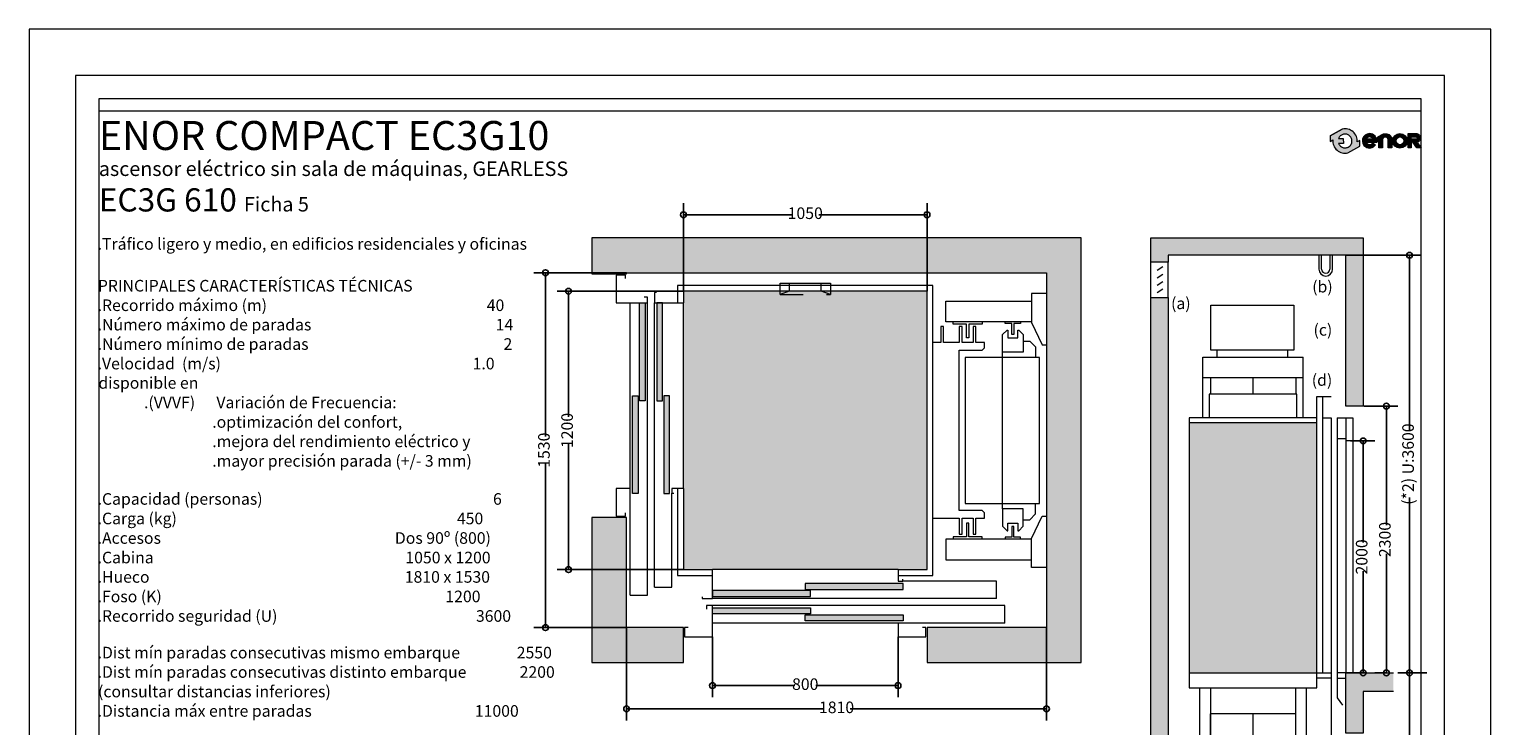
# Model space of a CAD drawing. Units: centimetres. Extents: x 1277.39 to 1283.69, y 1778.83 to 1787.74.
# Drawn here: x 1277.39 to 1283.69, y 1784.73 to 1787.74 of the extents above; entities that cross this region are included whole.
import ezdxf

# ---------------------------------------------------------------- set-up
doc = ezdxf.new("R2010")
doc.units = ezdxf.units.CM
doc.linetypes.add('TRAZOS', pattern=[0.75, 0.5, -0.25])
doc.layers.add('ENOR_A4 margenes', color=156, linetype='Continuous', lineweight=0, plot=False)
for name, color, linetype, lineweight in [('ENOR_cotasyejes', 45, 'Continuous', 0), ('ENOR_lineas', 183, 'Continuous', 0), ('ENOR_lineasgris', 8, 'Continuous', 0), ('ENOR_maquinaria', 185, 'Continuous', 0), ('ENOR_muro', 140, 'Continuous', 0), ('ENOR_ptasycabina', 125, 'Continuous', 0), ('ENOR_texto', 53, 'Continuous', 0)]:
    doc.layers.add(name, color=color, linetype=linetype, lineweight=lineweight)
for name, color, linetype in [('ENOR_ficha', 6, 'Continuous'), ('ENOR_trama1', 8, 'Continuous'), ('ENOR_trama2', 254, 'Continuous')]:
    doc.layers.add(name, color=color, linetype=linetype)
doc.styles.add('ARIALNARROW', font='ARIALN.TTF')
doc.dimstyles.new('enor_ESP_30', dxfattribs={"dimtxt": 0.05, "dimasz": 0.025, "dimexe": 0.05, "dimexo": 0, "dimgap": 0, "dimtad": 0, "dimlfac": 1000, "dimtxsty": 'ARIALNARROW', "dimblk": 'ORIGIN', "dimcen": 0.1, "dimadec": 0, "dimazin": 0, "dimtfac": 1, "dimtmove": 0, "dimatfit": 3, "dimldrblk": 'ORIGIN', "dimfxl": 0, "dimarcsym": 0})

# ---------------------------------------------------------------- blocks, each defined once
blk = doc.blocks.new('enor_Pc800L_planta')
at = {"layer": 'ENOR_trama2'}
h = blk.add_hatch(color=256, dxfattribs=at)
h.paths.add_polyline_path([(0.4, 0.065), (0.4, 0.04), (0.822, 0.04), (0.822, 0.065)])
h.paths.add_polyline_path([(0.422, 0.01), (0.422, 0.035), (0, 0.035), (0, 0.01)])
at = {"layer": 'ENOR_lineasgris', "lineweight": 0}
for p, q in [((0.8, 0.125), (0, 0.125)), ((1.225, 0), (0, 0))]:
    blk.add_line(p, q, dxfattribs=at)
blk.add_lwpolyline([(1.225, 0), (1.225, 0), (1.225, 0.075), (0.82, 0.075)], dxfattribs=at)
at = {"layer": 'ENOR_ptasycabina', "lineweight": 0}
for points in [[(-0.045, 0.0085), (-0.045, 0), (0, 0), (0, 0.125), (0, 0.125)], [(0.822, 0.04), (0.822, 0.04), (0.822, 0.065), (0.4, 0.065), (0.4, 0.04), (0.822, 0.04)], [(0.8, 0.125), (0.8, 0.075), (0.82, 0.075), (0.82, 0.0835)], [(0.422, 0.01), (0.422, 0.01), (0.422, 0.035), (0, 0.035), (0, 0.01), (0.422, 0.01)]]:
    blk.add_lwpolyline(points, dxfattribs=at)
blk = doc.blocks.new('enor_Pp800L_planta')
at = {"layer": 'ENOR_trama2'}
h = blk.add_hatch(color=256, dxfattribs=at)
h.paths.add_polyline_path([(0.822, 0.095), (0.4, 0.095), (0.4, 0.07), (0.822, 0.07)])
h.paths.add_polyline_path([(0.422, 0.125), (0, 0.125), (0, 0.1), (0.422, 0.1)])
at = {"layer": 'ENOR_lineasgris', "lineweight": 0}
for p, q in [((0.8, 0.135), (0, 0.135)), ((1.26, 0.06), (0, 0.06))]:
    blk.add_line(p, q, dxfattribs=at)
blk.add_lwpolyline([(1.26, 0.06), (1.26, 0.06), (1.26, 0.135), (0.8, 0.135)], dxfattribs=at)
at = {"layer": 'ENOR_ptasycabina', "lineweight": 0}
for points in [[(-0.105, 0.04), (-0.12, 0.04), (-0.12, 0), (0, 0), (0, 0.135), (-0.025, 0.135), (-0.025, 0.12)], [(0.422, 0.125), (0.422, 0.125), (0.422, 0.1), (0, 0.1), (0, 0.125), (0.422, 0.125)], [(0.822, 0.095), (0.822, 0.095), (0.822, 0.07), (0.4, 0.07), (0.4, 0.095), (0.822, 0.095)], [(0.815, 0.06), (0.8, 0.06), (0.8, 0), (0.92, 0), (0.92, 0.04), (0.905, 0.04)]]:
    blk.add_lwpolyline(points, dxfattribs=at)
blk = doc.blocks.new('_Origin')
at = {"color": 0, "linetype": 'ByBlock', "lineweight": -2}
blk.add_line((0, 0), (-1, 0), dxfattribs=at)
blk.add_circle((0, 0), 0.5, dxfattribs=at)
blk = doc.blocks.new('*D15')
at = {"layer": 'Defpoints', "color": 0}
for p in [(1646.8166, 1102.302), (1647.6166, 1102.302), (1647.6166, 1102.092)]:
    blk.add_point(p, dxfattribs=at)
at = {"layer": 'ENOR_cotasyejes', "color": 0, "lineweight": -2}
for p, q in [((1646.8166, 1102.302), (1646.8166, 1102.042)), ((1647.6166, 1102.302), (1647.6166, 1102.042)), ((1646.8416, 1102.092), (1647.1714, 1102.092)), ((1647.5916, 1102.092), (1647.2618, 1102.092))]:
    blk.add_line(p, q, dxfattribs=at)
at = {"layer": 'ENOR_cotasyejes', "color": 0, "lineweight": -2, "xscale": 0.025, "yscale": 0.025, "zscale": 0.025, "rotation": 180}
blk.add_blockref('_Origin', (1646.8166, 1102.092), dxfattribs=at)
at = {"layer": 'ENOR_cotasyejes', "color": 0, "lineweight": -2, "xscale": 0.025, "yscale": 0.025, "zscale": 0.025}
blk.add_blockref('_Origin', (1647.6166, 1102.092), dxfattribs=at)
at = {"layer": 'ENOR_cotasyejes', "color": 0, "lineweight": 0, "insert": (1647.2166, 1102.092), "char_height": 0.05, "attachment_point": 5, "style": 'ARIALNARROW'}
blk.add_mtext('800', dxfattribs=at)
blk = doc.blocks.new('*D16')
at = {"layer": 'Defpoints', "color": 0}
for p in [(1646.4466, 1102.342), (1648.2566, 1102.342), (1648.2566, 1101.992)]:
    blk.add_point(p, dxfattribs=at)
at = {"layer": 'ENOR_cotasyejes', "color": 0, "lineweight": -2}
for p, q in [((1646.4466, 1102.342), (1646.4466, 1101.942)), ((1648.2566, 1102.342), (1648.2566, 1101.942)), ((1646.4716, 1101.992), (1647.2923, 1101.992)), ((1648.2316, 1101.992), (1647.4108, 1101.992))]:
    blk.add_line(p, q, dxfattribs=at)
at = {"layer": 'ENOR_cotasyejes', "color": 0, "lineweight": -2, "xscale": 0.025, "yscale": 0.025, "zscale": 0.025, "rotation": 180}
blk.add_blockref('_Origin', (1646.4466, 1101.992), dxfattribs=at)
at = {"layer": 'ENOR_cotasyejes', "color": 0, "lineweight": -2, "xscale": 0.025, "yscale": 0.025, "zscale": 0.025}
blk.add_blockref('_Origin', (1648.2566, 1101.992), dxfattribs=at)
at = {"layer": 'ENOR_cotasyejes', "color": 0, "lineweight": 0, "insert": (1647.3516, 1101.992), "char_height": 0.05, "attachment_point": 5, "style": 'ARIALNARROW'}
blk.add_mtext('1810', dxfattribs=at)
blk = doc.blocks.new('*D17')
at = {"layer": 'Defpoints', "color": 0}
for p in [(1647.7416, 1104.122), (1646.6916, 1103.792), (1647.7416, 1103.792)]:
    blk.add_point(p, dxfattribs=at)
at = {"layer": 'ENOR_cotasyejes', "color": 0, "lineweight": -2}
for p, q in [((1646.6916, 1103.792), (1646.6916, 1104.172)), ((1647.7416, 1103.792), (1647.7416, 1104.172)), ((1646.7166, 1104.122), (1647.1573, 1104.122)), ((1647.7166, 1104.122), (1647.2758, 1104.122))]:
    blk.add_line(p, q, dxfattribs=at)
at = {"layer": 'ENOR_cotasyejes', "color": 0, "lineweight": -2, "xscale": 0.025, "yscale": 0.025, "zscale": 0.025, "rotation": 180}
blk.add_blockref('_Origin', (1646.6916, 1104.122), dxfattribs=at)
at = {"layer": 'ENOR_cotasyejes', "color": 0, "lineweight": -2, "xscale": 0.025, "yscale": 0.025, "zscale": 0.025}
blk.add_blockref('_Origin', (1647.7416, 1104.122), dxfattribs=at)
at = {"layer": 'ENOR_cotasyejes', "color": 0, "lineweight": 0, "insert": (1647.2166, 1104.122), "char_height": 0.05, "attachment_point": 5, "style": 'ARIALNARROW'}
blk.add_mtext('1050', dxfattribs=at)
blk = doc.blocks.new('*D18')
at = {"layer": 'Defpoints', "color": 0}
for p in [(1646.6916, 1103.792), (1646.1966, 1102.592), (1646.6916, 1102.592)]:
    blk.add_point(p, dxfattribs=at)
at = {"layer": 'ENOR_cotasyejes', "color": 0, "lineweight": -2}
for p, q in [((1646.6916, 1103.792), (1646.1466, 1103.792)), ((1646.1966, 1103.767), (1646.1966, 1103.2512)), ((1646.1966, 1102.617), (1646.1966, 1103.1328)), ((1646.6916, 1102.592), (1646.1466, 1102.592))]:
    blk.add_line(p, q, dxfattribs=at)
at = {"layer": 'ENOR_cotasyejes', "color": 0, "lineweight": -2, "xscale": 0.025, "yscale": 0.025, "zscale": 0.025}
for p, rotation in [((1646.1966, 1103.792), 90), ((1646.1966, 1102.592), 270)]:
    blk.add_blockref('_Origin', p, dxfattribs=dict(at, rotation=rotation))
at = {"layer": 'ENOR_cotasyejes', "color": 0, "lineweight": 0, "insert": (1646.1966, 1103.192), "char_height": 0.05, "attachment_point": 5, "rotation": 90, "style": 'ARIALNARROW'}
blk.add_mtext('1200', dxfattribs=at)
blk = doc.blocks.new('*D19')
at = {"layer": 'Defpoints', "color": 0}
for p in [(1646.4466, 1103.872), (1646.0966, 1102.342), (1646.4466, 1102.342)]:
    blk.add_point(p, dxfattribs=at)
at = {"layer": 'ENOR_cotasyejes', "color": 0, "lineweight": -2}
for p, q in [((1646.4466, 1103.872), (1646.0466, 1103.872)), ((1646.0966, 1103.847), (1646.0966, 1103.1662)), ((1646.0966, 1102.367), (1646.0966, 1103.0478)), ((1646.4466, 1102.342), (1646.0466, 1102.342))]:
    blk.add_line(p, q, dxfattribs=at)
at = {"layer": 'ENOR_cotasyejes', "color": 0, "lineweight": -2, "xscale": 0.025, "yscale": 0.025, "zscale": 0.025}
for p, rotation in [((1646.0966, 1103.872), 90), ((1646.0966, 1102.342), 270)]:
    blk.add_blockref('_Origin', p, dxfattribs=dict(at, rotation=rotation))
at = {"layer": 'ENOR_cotasyejes', "color": 0, "lineweight": 0, "insert": (1646.0966, 1103.107), "char_height": 0.05, "attachment_point": 5, "rotation": 90, "style": 'ARIALNARROW'}
blk.add_mtext('1530', dxfattribs=at)
blk = doc.blocks.new('enor_MqEC3')
at = {"layer": 'ENOR_lineas', "lineweight": 0}
for points in [[(-0.16, 0.413), (-0.16, 0.413), (-0.14, 0.433), (-0.137, 0.433), (-0.137, 0.399), (-0.093, 0.399), (-0.093, 0.433), (-0.09, 0.433), (-0.07, 0.413), (-0.07, 0.338), (-0.16, 0.338), (-0.16, 0.413)], [(-0.07, 0.385), (-0.0425, 0.385), (-0.0175, 0.36), (-0.0175, 0.315)], [(-0.16, 0.315), (-0.16, 0.338)], [(-0.32, -0.315), (0, -0.315), (0, 0.315), (-0.32, 0.315), (-0.32, -0.315)], [(-0.16, -0.338), (-0.16, -0.315)], [(-0.07, -0.385), (-0.0425, -0.385), (-0.0175, -0.36), (-0.0175, -0.315)], [(-0.16, -0.413), (-0.16, -0.413), (-0.14, -0.433), (-0.137, -0.433), (-0.137, -0.399), (-0.093, -0.399), (-0.093, -0.433), (-0.09, -0.433), (-0.07, -0.413), (-0.07, -0.338), (-0.16, -0.338), (-0.16, -0.413)]]:
    blk.add_lwpolyline(points, dxfattribs=at)
at = {"layer": 'ENOR_lineasgris', "lineweight": 0}
blk.add_lwpolyline([(-0.16, -0.315), (-0.16, 0.315)], dxfattribs=at)
at = {"layer": 'ENOR_maquinaria', "lineweight": 0}
for points in [[(0.03, 0.591), (-0.034, 0.591), (-0.034, 0.465), (0.011, 0.369), (0.03, 0.369)], [(-0.034, 0.468), (-0.4037, 0.468), (-0.4037, 0.558), (-0.034, 0.558)], [(-0.46, -0.3785), (-0.346, -0.3785), (-0.346, -0.4475), (-0.346, -0.4475), (-0.346, -0.4475), (-0.346, -0.4475), (-0.346, -0.4475), (-0.334, -0.4475), (-0.334, -0.4475), (-0.334, -0.4475), (-0.334, -0.4475), (-0.334, -0.4475), (-0.334, -0.3785), (-0.286, -0.3785), (-0.286, -0.4475), (-0.286, -0.4475), (-0.286, -0.4475), (-0.286, -0.4475), (-0.286, -0.4475), (-0.274, -0.4475), (-0.274, -0.4475), (-0.274, -0.4475), (-0.274, -0.4475), (-0.274, -0.4475), (-0.274, -0.3785), (-0.237, -0.3785), (-0.237, -0.3555), (-0.247, -0.3455), (-0.346, -0.3455), (-0.346, 0.3455), (-0.247, 0.3455), (-0.237, 0.3555), (-0.237, 0.3785), (-0.274, 0.3785), (-0.274, 0.4475), (-0.274, 0.4475), (-0.274, 0.4475), (-0.274, 0.4475), (-0.274, 0.4475), (-0.286, 0.4475), (-0.286, 0.4475), (-0.286, 0.4475), (-0.286, 0.4475), (-0.286, 0.4475), (-0.286, 0.3785), (-0.334, 0.3785), (-0.334, 0.4475), (-0.334, 0.4475), (-0.334, 0.4475), (-0.334, 0.4475), (-0.334, 0.4475), (-0.346, 0.4475), (-0.346, 0.4475), (-0.346, 0.4475), (-0.346, 0.4475), (-0.346, 0.4475), (-0.346, 0.3785), (-0.414, 0.3785), (-0.414, 0.4475), (-0.426, 0.4475), (-0.426, 0.3785), (-0.46, 0.3785)], [(-0.2475, 0.468), (-0.2475, 0.458), (-0.3055, 0.458), (-0.3055, 0.4), (-0.3145, 0.4), (-0.3145, 0.458), (-0.3725, 0.458), (-0.3725, 0.468)], [(-0.0825, 0.468), (-0.0825, 0.4605), (-0.1112, 0.4605), (-0.1112, 0.414), (-0.1188, 0.414), (-0.1188, 0.4605), (-0.1475, 0.4605), (-0.1475, 0.468)], [(0.03, -0.591), (-0.034, -0.591), (-0.034, -0.465), (0.011, -0.369), (0.03, -0.369)], [(-0.2475, -0.468), (-0.2475, -0.458), (-0.3055, -0.458), (-0.3055, -0.4), (-0.3145, -0.4), (-0.3145, -0.458), (-0.3725, -0.458), (-0.3725, -0.468)], [(-0.0825, -0.468), (-0.0825, -0.4605), (-0.1112, -0.4605), (-0.1112, -0.414), (-0.1188, -0.414), (-0.1188, -0.4605), (-0.1475, -0.4605), (-0.1475, -0.468)], [(-0.034, -0.468), (-0.4037, -0.468), (-0.4037, -0.558), (-0.034, -0.558)]]:
    blk.add_lwpolyline(points, dxfattribs=at)
blk = doc.blocks.new('*D44')
at = {"layer": 'Defpoints', "color": 0}
for p in [(0.9177, -0.725), (1.015, -1.875), (1.015, -1.875)]:
    blk.add_point(p, dxfattribs=at)
at = {"layer": 'ENOR_cotasyejes', "color": 0, "lineweight": -2}
for p, q in [((0.9177, -0.725), (1.065, -0.725)), ((1.015, -0.75), (1.015, -1.2385)), ((1.015, -1.85), (1.015, -1.3615)), ((1.015, -1.875), (0.965, -1.875))]:
    blk.add_line(p, q, dxfattribs=at)
at = {"layer": 'ENOR_cotasyejes', "color": 0, "lineweight": -2, "xscale": 0.025, "yscale": 0.025, "zscale": 0.025}
for p, rotation in [((1.015, -0.725), 90), ((1.015, -1.875), 270)]:
    blk.add_blockref('_Origin', p, dxfattribs=dict(at, rotation=rotation))
at = {"layer": 'ENOR_cotasyejes', "color": 0, "lineweight": 0, "insert": (1.015, -1.3), "char_height": 0.05, "attachment_point": 5, "rotation": 90, "style": 'ARIALNARROW'}
blk.add_mtext('2300', dxfattribs=at)
blk = doc.blocks.new('*D45')
at = {"layer": 'Defpoints', "color": 0}
for p in [(0.86, -0.875), (0.915, -1.875), (0.929, -1.875)]:
    blk.add_point(p, dxfattribs=at)
at = {"layer": 'ENOR_cotasyejes', "color": 0, "lineweight": -2}
for p, q in [((0.86, -0.875), (0.965, -0.875)), ((0.915, -0.9), (0.915, -1.3135)), ((0.915, -1.85), (0.915, -1.4365)), ((0.929, -1.875), (0.865, -1.875))]:
    blk.add_line(p, q, dxfattribs=at)
at = {"layer": 'ENOR_cotasyejes', "color": 0, "lineweight": -2, "xscale": 0.025, "yscale": 0.025, "zscale": 0.025}
for p, rotation in [((0.915, -0.875), 90), ((0.915, -1.875), 270)]:
    blk.add_blockref('_Origin', p, dxfattribs=dict(at, rotation=rotation))
at = {"layer": 'ENOR_cotasyejes', "color": 0, "lineweight": 0, "insert": (0.915, -1.375), "char_height": 0.05, "attachment_point": 5, "rotation": 90, "style": 'ARIALNARROW'}
blk.add_mtext('2000', dxfattribs=at)
blk = doc.blocks.new('*D46')
at = {"layer": 'Defpoints', "color": 0}
for p in [(1.115, -1.875), (1.115, -4.4944), (1.115, -4.4944)]:
    blk.add_point(p, dxfattribs=at)
at = {"layer": 'ENOR_cotasyejes', "color": 0, "lineweight": -2}
for p, q in [((1.115, -1.875), (1.19, -1.875)), ((1.115, -1.9), (1.115, -2.8101)), ((1.115, -4.4694), (1.115, -3.5594)), ((1.115, -4.4944), (1.04, -4.4944))]:
    blk.add_line(p, q, dxfattribs=at)
at = {"layer": 'ENOR_cotasyejes', "color": 0, "lineweight": -2, "xscale": 0.025, "yscale": 0.025, "zscale": 0.025}
for p, rotation in [((1.115, -1.875), 90), ((1.115, -4.4944), 270)]:
    blk.add_blockref('_Origin', p, dxfattribs=dict(at, rotation=rotation))
at = {"layer": 'ENOR_cotasyejes', "color": 0, "lineweight": 0, "insert": (1.115, -3.1847), "char_height": 0.05, "attachment_point": 5, "rotation": 90, "style": 'ARIALNARROW'}
blk.add_mtext('RECORRIDO MÁXIMO: 40 m', dxfattribs=at)
blk = doc.blocks.new('enor_Ppvol75_sec')
at = {"layer": 'ENOR_ptasycabina', "lineweight": 0}
for p, q in [((-0.0375, 1.1), (0.03, 1.1)), ((-0.0375, 1.1), (-0.0375, 0)), ((0, 1.1), (0, 0)), ((0.03, 1.1), (0.03, 0)), ((0, 1.0085), (-0.0375, 1.0085)), ((0.03, 1), (0, 1)), ((-0.0375, -0.0223), (0, -0.0223))]:
    blk.add_line(p, q, dxfattribs=at)
blk.add_lwpolyline([(0.03, 0), (-0.0375, 0), (-0.0375, -0.1071), (-0.0143, -0.1389)], dxfattribs=at)
blk = doc.blocks.new('*D47')
at = {"layer": 'Defpoints', "color": 0}
for p in [(0.84, -0.075), (1.115, -1.875), (1.115, -1.875)]:
    blk.add_point(p, dxfattribs=at)
at = {"layer": 'ENOR_cotasyejes', "color": 0, "lineweight": -2}
for p, q in [((0.84, -0.075), (1.165, -0.075)), ((1.115, -0.1), (1.115, -0.8317)), ((1.115, -1.85), (1.115, -1.1183)), ((1.115, -1.875), (1.065, -1.875))]:
    blk.add_line(p, q, dxfattribs=at)
at = {"layer": 'ENOR_cotasyejes', "color": 0, "lineweight": -2, "xscale": 0.025, "yscale": 0.025, "zscale": 0.025}
for p, rotation in [((1.115, -0.075), 90), ((1.115, -1.875), 270)]:
    blk.add_blockref('_Origin', p, dxfattribs=dict(at, rotation=rotation))
at = {"layer": 'ENOR_cotasyejes', "color": 0, "lineweight": 0, "insert": (1.115, -0.975), "char_height": 0.05, "attachment_point": 5, "rotation": 90, "style": 'ARIALNARROW'}
blk.add_mtext('(*2) U:3600', dxfattribs=at)
blk = doc.blocks.new('enor_EC3G-610-5-planta')
at = {"layer": 'ENOR_trama1', "lineweight": 0}
h = blk.add_hatch(color=256, dxfattribs=at)
h.paths.add_polyline_path([(1.445, -1.68), (1.445, -1.83), (2.11, -1.83), (2.11, 0), (0, 0), (0, -0.155), (0.15, -0.155), (0.15, -0.15), (1.96, -0.15), (1.96, -1.68)])
h.paths.add_polyline_path([(0.15, -1.205), (0, -1.205), (0, -1.83), (0.395, -1.83), (0.395, -1.68), (0.15, -1.68)], flags=17)
at = {"layer": 'ENOR_trama2', "lineweight": 0}
blk.add_hatch(color=256, dxfattribs=at).paths.add_polyline_path([(1.445, -1.43), (1.445, -0.23), (0.395, -0.23), (0.395, -1.43)])
at = {"layer": 'ENOR_lineas', "lineweight": 0}
blk.add_lwpolyline([(0.811375, -0.24323), (0.811375, -0.195247), (1.028625, -0.195247), (1.028625, -0.24323)], dxfattribs=at)
at = {"layer": 'ENOR_lineas', "linetype": 'TRAZOS', "lineweight": 0, "ltscale": 0.025}
blk.add_lwpolyline([(0.850782, -0.195247), (0.850782, -0.23), (0.811375, -0.24323), (1.028625, -0.24323), (0.989218, -0.23), (0.989218, -0.195247)], dxfattribs=at)
at = {"layer": 'ENOR_muro', "lineweight": 0}
for points in [[(1.445, -1.68), (1.445, -1.83), (2.11, -1.83), (2.11, 0), (0, 0), (0, -0.155), (0.15, -0.155), (0.15, -0.15), (1.96, -0.15), (1.96, -1.68), (1.445, -1.68)], [(0.15, -1.205), (0, -1.205), (0, -1.83), (0.395, -1.83), (0.395, -1.68), (0.15, -1.68), (0.15, -1.205)]]:
    blk.add_lwpolyline(points, dxfattribs=at)
at = {"layer": 'ENOR_ptasycabina', "lineweight": 0}
for points in [[(1.32, -1.455), (1.47, -1.455), (1.47, -0.205), (0.37, -0.205), (0.37, -0.28)], [(1.445, -1.43), (1.445, -0.23), (0.395, -0.23), (0.395, -0.28)], [(0.37, -1.08), (0.37, -1.455), (0.52, -1.455)], [(0.395, -1.08), (0.395, -1.43), (0.52, -1.43)], [(1.32, -1.43), (1.445, -1.43)]]:
    blk.add_lwpolyline(points, dxfattribs=at)
at = {"layer": 'ENOR_maquinaria'}
blk.add_blockref('enor_MqEC3', (1.93, -0.83), dxfattribs=at)
at = {"layer": 'ENOR_ptasycabina', "rotation": 270}
for name, p in [('enor_Pp800L_planta', (0.105, -0.28)), ('enor_Pc800L_planta', (0.27, -0.28))]:
    blk.add_blockref(name, p, dxfattribs=at)
at = {"layer": 'ENOR_ptasycabina'}
for name, p in [('enor_Pc800L_planta', (0.52, -1.555)), ('enor_Pp800L_planta', (0.52, -1.72))]:
    blk.add_blockref(name, p, dxfattribs=at)
at = {"layer": 'ENOR_cotasyejes', "lineweight": 0}
for base, p1, p2, picture, middle in [((1.445, 0.1), (0.395, -0.23), (1.445, -0.23), '*D17', (0.92, 0.1)), ((1.96, -2.03), (0.15, -1.68), (1.96, -1.68), '*D16', (1.055, -2.03)), ((1.32, -1.93), (0.52, -1.72), (1.32, -1.72), '*D15', (0.92, -1.93))]:
    dim = blk.add_linear_dim(base=base, p1=p1, p2=p2, dimstyle='enor_ESP_30', dxfattribs=at)
    dim.commit()
    dim.dimension.update_dxf_attribs({"geometry": picture, "text_midpoint": middle, "insert": (-1646.296575, -1104.021978)})
for base, p1, p2, picture, middle in [((-0.2, -1.68), (0.15, -0.15), (0.15, -1.68), '*D19', (-0.2, -0.915)), ((-0.1, -1.43), (0.395, -0.23), (0.395, -1.43), '*D18', (-0.1, -0.83))]:
    dim = blk.add_linear_dim(base=base, p1=p1, p2=p2, angle=90, dimstyle='enor_ESP_30', dxfattribs=at)
    dim.commit()
    dim.dimension.update_dxf_attribs({"geometry": picture, "text_midpoint": middle, "insert": (-1646.296575, -1104.021978)})
blk = doc.blocks.new('enor_EC3G-610-5-sección')
at = {"layer": 'ENOR_trama1', "lineweight": 0}
for points in [[(0, -0.105), (0, 0), (0.915, 0), (0.915, -0.7250339), (0.84, -0.7250339), (0.84, -0.075), (0.075, -0.075), (0.075, -0.105)], [(1.0452915, -4.5694416), (0.915, -4.5694416), (0.915, -5.1694416), (0, -5.1694416), (0, -0.257), (0.075, -0.257), (0.075, -5.0944416), (0.84, -5.0944416), (0.84, -4.4944416), (1.0452915, -4.4944416)], [(1.0452915, -1.8750339), (0.84, -1.8750339), (0.84, -2.1343877), (0.915, -2.1343877), (0.915, -1.9553255), (1.0452915, -1.9553255)]]:
    blk.add_hatch(color=256, dxfattribs=at).paths.add_polyline_path(points)
at = {"layer": 'ENOR_trama2'}
blk.add_hatch(color=256, dxfattribs=at).paths.add_polyline_path([(0.1650102, -0.7968444), (0.715, -0.7968444), (0.715, -1.8750339), (0.1650102, -1.8750339)])
at = {"layer": 'ENOR_lineas', "lineweight": 0}
for p, q in [((0.7238788, -0.075), (0.7238788, -0.1344752)), ((0.7357739, -0.1344752), (0.7357739, -0.075)), ((0.771459, -0.075), (0.771459, -0.1344752)), ((0.783354, -0.1344752), (0.783354, -0.075)), ((0.2577907, -0.4835691), (0.2577907, -0.2898886)), ((0.2577907, -0.2898886), (0.6163762, -0.2898886)), ((0.6163762, -0.2898886), (0.6163762, -0.4835691)), ((0.6163762, -0.4835691), (0.2577907, -0.4835691)), ((0.2843526, -0.4835691), (0.2843526, -0.5140046)), ((0.5898143, -0.5140046), (0.5898143, -0.4835691)), ((0.223753, -0.6674858), (0.223753, -0.5140046)), ((0.223753, -0.5140046), (0.6562572, -0.5140046)), ((0.6562572, -0.6028242), (0.223753, -0.6028242))]:
    blk.add_line(p, q, dxfattribs=at)
for points in [[(0, -0.257), (0, -0.105)], [(0.0513263, -0.125), (0.0263263, -0.141)], [(0.075, -0.257), (0.075, -0.105)], [(0.0513263, -0.157), (0.0263263, -0.173)], [(0.0513263, -0.189), (0.0263263, -0.205)], [(0.0513263, -0.221), (0.0263263, -0.237)], [(0.223753, -0.7750339), (0.223753, -0.5140046)], [(0.6562572, -0.7750339), (0.6562572, -0.5140046)], [(0.2570566, -0.6028242), (0.2570566, -0.6733985)], [(0.6241901, -0.6028242), (0.6241662, -0.6733985)]]:
    blk.add_lwpolyline(points, dxfattribs=at)
for radius in [0.0297376, 0.0178426]:
    blk.add_arc((0.7536164, -0.1344752), radius, 180, 0, dxfattribs=at)
at = {"layer": 'ENOR_lineasgris', "lineweight": 0}
for p, q in [((0.4400051, -0.6028242), (0.4400051, -0.6733985)), ((0.4400051, -2.0512314), (0.4400051, -2.1416012))]:
    blk.add_line(p, q, dxfattribs=at)
at = {"layer": 'ENOR_muro', "lineweight": 0}
for points in [[(0, -0.105), (0, 0), (0.915, 0), (0.915, -0.7250339), (0.84, -0.7250339), (0.84, -0.075), (0.075, -0.075), (0.075, -0.105), (0, -0.105)], [(1.0452915, -4.5694416), (0.915, -4.5694416), (0.915, -5.1694416), (0.915, -5.1694416), (0.915, -5.1694416), (0, -5.1694416), (0, -0.257), (0.075, -0.257), (0.075, -5.0944416), (0.84, -5.0944416), (0.84, -5.0944416), (0.84, -5.0944416), (0.84, -5.0944416), (0.84, -5.0944416), (0.84, -5.0944416), (0.84, -5.0944416), (0.84, -5.0944416), (0.84, -5.0944416), (0.84, -4.4944416), (1.0452915, -4.4944416)], [(1.0452915, -1.9553255), (0.915, -1.9553255), (0.915, -2.1343877), (0.84, -2.1343877), (0.84, -1.8750339), (1.0452915, -1.8750339)]]:
    blk.add_lwpolyline(points, dxfattribs=at)
at = {"layer": 'ENOR_ptasycabina', "lineweight": 0}
for p, q in [((0.74, -0.6835339), (0.74, -1.8750339)), ((0.74, -0.7750339), (0.7775, -0.7750339)), ((0.7775, -0.7750339), (0.7775, -1.8750339)), ((0.715, -1.8750339), (0.7775, -1.8750339)), ((0.7775, -1.8750339), (0.7775, -2.2051214)), ((0.7775, -1.8973371), (0.715, -1.8973371))]:
    blk.add_line(p, q, dxfattribs=at)
for points in [[(0.6292551, -0.7750339), (0.6292551, -0.6733985), (0.2507551, -0.6733985), (0.2507551, -0.7750339)], [(0.715, -0.7750339), (0.715, -0.6835339), (0.7775, -0.6835339)], [(0.1650102, -1.8750339), (0.715, -1.8750339), (0.715, -0.7750339), (0.1650102, -0.7750339), (0.1650102, -1.8750339)], [(0.1650102, -1.8750339), (0.1650102, -1.9397132), (0.715, -1.9397132), (0.715, -1.8750339)], [(0.2093566, -1.9397132), (0.2093566, -2.3650864), (0.2570566, -2.3650864), (0.2570566, -2.3081363)], [(0.2570566, -1.9397132), (0.2570566, -2.1416012)], [(0.6690522, -1.9397132), (0.6690522, -2.3650864), (0.6235925, -2.3650864), (0.6235925, -2.3081363)], [(0.6235925, -1.9397132), (0.6235925, -2.1416012)], [(0.6235925, -2.0512314), (0.2570566, -2.0512314)], [(0.2570566, -2.1416012), (0.2570566, -2.0512314)]]:
    blk.add_lwpolyline(points, dxfattribs=at)
blk.add_lwpolyline([(0.715, -0.7968444), (0.1650102, -0.7968444), (0.1650102, -1.8750339), (0.715, -1.8750339)], close=True, dxfattribs=at)
at = {"layer": 'ENOR_ptasycabina', "color": 6}
blk.add_blockref('enor_Ppvol75_sec', (0.84, -1.8750339), dxfattribs=at)
at = {"layer": 'ENOR_texto', "lineweight": 0, "char_height": 0.05, "width": 0.14714676, "attachment_point": 3, "style": 'ARIALNARROW'}
for s, insert in [('(b)', (0.78367, -0.1851077)), ('(a)', (0.1713301, -0.2569777)), ('(c)', (0.7817909, -0.3713465)), ('(d)', (0.7817909, -0.5875182))]:
    blk.add_mtext(s, dxfattribs=dict(at, insert=insert))
at = {"layer": 'ENOR_cotasyejes', "lineweight": 0}
dim = blk.add_linear_dim(base=(1.115, -1.8750339), p1=(0.84, -0.075), p2=(1.115, -1.8750339), angle=90, text='(*2) U:3600', dimstyle='enor_ESP_30', dxfattribs=at)
dim.commit()
dim.dimension.update_dxf_attribs({"geometry": '*D47', "text_midpoint": (1.115, -0.975017)})
for base, p1, p2, picture, middle in [((1.015, -1.8750339), (0.9177086, -0.7250339), (1.015, -1.8750339), '*D44', (1.015, -1.3000339)), ((0.915, -1.8750339), (0.86, -0.8750339), (0.9290092, -1.8750339), '*D45', (0.915, -1.3750339))]:
    dim = blk.add_linear_dim(base=base, p1=p1, p2=p2, angle=90, dimstyle='enor_ESP_30', override={"dimlfac": 2000}, dxfattribs=at)
    dim.commit()
    dim.dimension.update_dxf_attribs({"geometry": picture, "text_midpoint": middle})
dim = blk.add_linear_dim(base=(1.115, -4.4944416), p1=(1.115, -1.8750339), p2=(1.115, -4.4944416), angle=90, text='RECORRIDO MÁXIMO: 40 m', dimstyle='enor_ESP_30', override={"dimexe": 0.075}, dxfattribs=at)
dim.commit()
dim.dimension.update_dxf_attribs({"geometry": '*D46', "text_midpoint": (1.115, -3.1847378)})
blk = doc.blocks.new('enor_EC3G-610-5-ficha')
at = {"layer": 'ENOR_texto', "lineweight": 0}
h = blk.add_hatch(color=256, dxfattribs=at)
edge = h.paths.add_edge_path()
edge.add_line((5.535048, -0.279888), (5.524213, -0.28593))
edge.add_arc((5.471769, -0.281503), 0.052631, 355.174298, 462.9742637)
edge.add_line((5.459953, -0.230215), (5.407315, -0.259567))
edge.add_line((5.407315, -0.259567), (5.407459, -0.283692))
edge.add_line((5.407459, -0.283692), (5.419325, -0.277075))
edge.add_arc((5.471769, -0.281503), 0.052631, 175.174298, 282.9742637)
edge.add_line((5.483585, -0.33279), (5.535192, -0.304013))
edge.add_line((5.535192, -0.304013), (5.535048, -0.279888))
edge = h.paths.add_edge_path(flags=16)
edge.add_line((5.443587, -0.271682), (5.464411, -0.271558))
edge.add_line((5.464411, -0.271558), (5.464535, -0.292458))
edge.add_line((5.464535, -0.292458), (5.444057, -0.29258))
edge.add_arc((5.471769, -0.281503), 0.029844, 201.7878249, 229.5615374)
edge.add_arc((5.471769, -0.281503), 0.029844, 229.5615374, 251.2407999)
edge.add_arc((5.471769, -0.281503), 0.029844, 251.2407999, 278.3576616)
edge.add_arc((5.471769, -0.281503), 0.029844, 278.3576616, 305.0832954)
edge.add_arc((5.471769, -0.281503), 0.029844, 305.0832954, 336.0880247)
edge.add_arc((5.471769, -0.281503), 0.029844, 336.0880247, 371.7080916)
edge.add_arc((5.471769, -0.281503), 0.029844, 11.7080916, 41.7029126)
edge.add_arc((5.471769, -0.281503), 0.029844, 41.7029126, 68.617193)
edge.add_arc((5.471769, -0.281503), 0.029844, 68.617193, 95.247655)
edge.add_arc((5.471769, -0.281503), 0.029844, 95.247655, 122.025429)
edge.add_arc((5.471769, -0.281503), 0.029844, 122.025429, 133.8949103)
edge.add_arc((5.471769, -0.281503), 0.029844, 133.8949103, 160.7872447)
h = blk.add_hatch(color=256, dxfattribs=at)
edge = h.paths.add_edge_path()
edge.add_line((5.535048, -0.279888), (5.524213, -0.28593))
edge.add_arc((5.471769, -0.281503), 0.052631, 355.174298, 462.9742637)
edge.add_line((5.459953, -0.230215), (5.407315, -0.259567))
edge.add_line((5.407315, -0.259567), (5.407459, -0.283692))
edge.add_line((5.407459, -0.283692), (5.419325, -0.277075))
edge.add_arc((5.471769, -0.281503), 0.052631, 175.174298, 282.9742637)
edge.add_line((5.483585, -0.33279), (5.535192, -0.304013))
edge.add_line((5.535192, -0.304013), (5.535048, -0.279888))
edge = h.paths.add_edge_path(flags=16)
edge.add_line((5.443587, -0.271682), (5.464411, -0.271558))
edge.add_line((5.464411, -0.271558), (5.464535, -0.292458))
edge.add_line((5.464535, -0.292458), (5.444057, -0.29258))
edge.add_arc((5.471769, -0.281503), 0.029844, 201.7878249, 229.5615374)
edge.add_arc((5.471769, -0.281503), 0.029844, 229.5615374, 251.2407999)
edge.add_arc((5.471769, -0.281503), 0.029844, 251.2407999, 278.3576616)
edge.add_arc((5.471769, -0.281503), 0.029844, 278.3576616, 305.0832954)
edge.add_arc((5.471769, -0.281503), 0.029844, 305.0832954, 336.0880247)
edge.add_arc((5.471769, -0.281503), 0.029844, 336.0880247, 371.7080916)
edge.add_arc((5.471769, -0.281503), 0.029844, 11.7080916, 41.7029126)
edge.add_arc((5.471769, -0.281503), 0.029844, 41.7029126, 68.617193)
edge.add_arc((5.471769, -0.281503), 0.029844, 68.617193, 95.247655)
edge.add_arc((5.471769, -0.281503), 0.029844, 95.247655, 122.025429)
edge.add_arc((5.471769, -0.281503), 0.029844, 122.025429, 133.8949103)
edge.add_arc((5.471769, -0.281503), 0.029844, 133.8949103, 160.7872447)
h = blk.add_hatch(color=256, dxfattribs=at)
edge = h.paths.add_edge_path()
edge.add_line((5.561905, -0.286419), (5.608463, -0.286419))
edge.add_arc((5.577405, -0.281388), 0.031463, 350.7992157, 450.8758602)
edge.add_arc((5.577651, -0.28121), 0.031289, 91.3305403, 237.3444385)
edge.add_arc((5.576907, -0.281254), 0.030855, 238.4632425, 326.576007)
edge.add_line((5.602659, -0.298251), (5.590385, -0.291154))
edge.add_arc((5.576846, -0.281101), 0.016863, 268.2936327, 323.4074494, ccw=False)
edge.add_arc((5.57757, -0.281618), 0.016385, 197.0370836, 265.7055939, ccw=False)
edge = h.paths.add_edge_path(flags=16)
edge.add_line((5.562291, -0.271997), (5.592463, -0.271997))
edge.add_arc((5.575449, -0.285534), 0.021742, 38.5046797, 85.3510828)
edge.add_arc((5.578298, -0.283606), 0.019773, 93.1504746, 144.0484116)
h = blk.add_hatch(color=256, dxfattribs=at)
edge = h.paths.add_edge_path()
edge.add_line((5.561905, -0.286419), (5.608463, -0.286419))
edge.add_arc((5.577405, -0.281388), 0.031463, 350.7992157, 450.8758602)
edge.add_arc((5.577651, -0.28121), 0.031289, 91.3305403, 237.3444385)
edge.add_arc((5.576907, -0.281254), 0.030855, 238.4632425, 326.576007)
edge.add_line((5.602659, -0.298251), (5.590385, -0.291154))
edge.add_arc((5.576846, -0.281101), 0.016863, 268.2936327, 323.4074494, ccw=False)
edge.add_arc((5.57757, -0.281618), 0.016385, 197.0370836, 265.7055939, ccw=False)
edge = h.paths.add_edge_path(flags=16)
edge.add_line((5.562291, -0.271997), (5.592463, -0.271997))
edge.add_arc((5.575449, -0.285534), 0.021742, 38.5046797, 85.3510828)
edge.add_arc((5.578298, -0.283606), 0.019773, 93.1504746, 144.0484116)
h = blk.add_hatch(color=256, dxfattribs=at)
edge = h.paths.add_edge_path()
edge.add_line((5.612013, -0.286087), (5.612013, -0.265626))
edge.add_line((5.612013, -0.265626), (5.629395, -0.255029))
edge.add_arc((5.647376, -0.284522), 0.034541, 100.1049595, 121.3686539, ccw=False)
edge.add_line((5.641315, -0.250516), (5.651858, -0.250516))
edge.add_arc((5.649527, -0.273136), 0.02274, 32.0164421, 84.1166001, ccw=False)
edge.add_arc((5.642956, -0.278962), 0.031433, 16.6912628, 34.6715599, ccw=False)
edge.add_arc((5.658168, -0.274461), 0.01557, -1.4009684, 16.9041058, ccw=False)
edge.add_line((5.673734, -0.274842), (5.673734, -0.311079))
edge.add_line((5.673734, -0.311079), (5.657559, -0.311079))
edge.add_line((5.657559, -0.311079), (5.657559, -0.276087))
edge.add_arc((5.646125, -0.276087), 0.011434, 360, 453.591119)
edge.add_arc((5.646242, -0.277956), 0.013306, 93.591119, 165.7082892)
edge.add_line((5.633347, -0.274671), (5.633347, -0.311034))
edge.add_line((5.633347, -0.311034), (5.617565, -0.311034))
edge.add_line((5.617565, -0.311034), (5.617565, -0.282255))
edge.add_line((5.617565, -0.282255), (5.612013, -0.286087))
h = blk.add_hatch(color=256, dxfattribs=at)
edge = h.paths.add_edge_path()
edge.add_line((5.612013, -0.286087), (5.612013, -0.265626))
edge.add_line((5.612013, -0.265626), (5.629395, -0.255029))
edge.add_arc((5.647376, -0.284522), 0.034541, 100.1049595, 121.3686539, ccw=False)
edge.add_line((5.641315, -0.250516), (5.651858, -0.250516))
edge.add_arc((5.649527, -0.273136), 0.02274, 32.0164421, 84.1166001, ccw=False)
edge.add_arc((5.642956, -0.278962), 0.031433, 16.6912628, 34.6715599, ccw=False)
edge.add_arc((5.658168, -0.274461), 0.01557, -1.4009684, 16.9041058, ccw=False)
edge.add_line((5.673734, -0.274842), (5.673734, -0.311079))
edge.add_line((5.673734, -0.311079), (5.657559, -0.311079))
edge.add_line((5.657559, -0.311079), (5.657559, -0.276087))
edge.add_arc((5.646125, -0.276087), 0.011434, 360, 453.591119)
edge.add_arc((5.646242, -0.277956), 0.013306, 93.591119, 165.7082892)
edge.add_line((5.633347, -0.274671), (5.633347, -0.311034))
edge.add_line((5.633347, -0.311034), (5.617565, -0.311034))
edge.add_line((5.617565, -0.311034), (5.617565, -0.282255))
edge.add_line((5.617565, -0.282255), (5.612013, -0.286087))
h = blk.add_hatch(color=256, dxfattribs=at)
edge = h.paths.add_edge_path()
edge.add_arc((5.708586, -0.281164), 0.031543, 0, 360)
edge = h.paths.add_edge_path(flags=16)
edge.add_arc((5.708698, -0.280906), 0.017043, 0, 360)
h = blk.add_hatch(color=256, dxfattribs=at)
edge = h.paths.add_edge_path()
edge.add_arc((5.708586, -0.281164), 0.031543, 0, 360)
edge = h.paths.add_edge_path(flags=16)
edge.add_arc((5.708698, -0.280906), 0.017043, 0, 360)
h = blk.add_hatch(color=256, dxfattribs=at)
edge = h.paths.add_edge_path()
edge.add_line((5.757333, -0.311517), (5.743254, -0.311489))
edge.add_line((5.743254, -0.311489), (5.743254, -0.250036))
edge.add_line((5.743254, -0.250036), (5.781566, -0.250036))
edge.add_arc((5.77824, -0.268608), 0.018868, -2.1974264, 79.8451213, ccw=False)
edge.add_arc((5.778305, -0.269325), 0.018789, 282.2783815, 359.9797441, ccw=False)
edge.add_line((5.782301, -0.287684), (5.8, -0.311569))
edge.add_line((5.8, -0.311569), (5.781552, -0.311569))
edge.add_line((5.781552, -0.311569), (5.764289, -0.287463))
edge.add_line((5.764289, -0.287463), (5.757333, -0.287463))
edge.add_line((5.757333, -0.287463), (5.757333, -0.311517))
edge = h.paths.add_edge_path(flags=16)
edge.add_line((5.757447, -0.273694), (5.757447, -0.263925))
edge.add_line((5.757447, -0.263925), (5.778664, -0.263925))
edge.add_arc((5.777979, -0.269067), 0.005188, 1.4310819, 82.4053117, ccw=False)
edge.add_arc((5.778472, -0.269004), 0.004694, -87.6492065, 0.8068897, ccw=False)
edge.add_line((5.778664, -0.273694), (5.757447, -0.273694))
h = blk.add_hatch(color=256, dxfattribs=at)
edge = h.paths.add_edge_path()
edge.add_line((5.757333, -0.311517), (5.743254, -0.311489))
edge.add_line((5.743254, -0.311489), (5.743254, -0.250036))
edge.add_line((5.743254, -0.250036), (5.781566, -0.250036))
edge.add_arc((5.77824, -0.268608), 0.018868, -2.1974264, 79.8451213, ccw=False)
edge.add_arc((5.778305, -0.269325), 0.018789, 282.2783815, 359.9797441, ccw=False)
edge.add_line((5.782301, -0.287684), (5.8, -0.311569))
edge.add_line((5.8, -0.311569), (5.781552, -0.311569))
edge.add_line((5.781552, -0.311569), (5.764289, -0.287463))
edge.add_line((5.764289, -0.287463), (5.757333, -0.287463))
edge.add_line((5.757333, -0.287463), (5.757333, -0.311517))
edge = h.paths.add_edge_path(flags=16)
edge.add_line((5.757447, -0.273694), (5.757447, -0.263925))
edge.add_line((5.757447, -0.263925), (5.778664, -0.263925))
edge.add_arc((5.777979, -0.269067), 0.005188, 1.4310819, 82.4053117, ccw=False)
edge.add_arc((5.778472, -0.269004), 0.004694, -87.6492065, 0.8068897, ccw=False)
edge.add_line((5.778664, -0.273694), (5.757447, -0.273694))
at = {"layer": 'ENOR_A4 margenes', "lineweight": 0}
for points in [[(-0.2, -8.71), (6.1, -8.71), (6.1, 0.2), (-0.2, 0.2)], [(0.1, -8.41), (5.8, -8.41), (5.8, -0.1), (0.1, -0.1)]]:
    blk.add_lwpolyline(points, close=True, dxfattribs=at)
at = {"layer": 'ENOR_A4 margenes', "color": 254, "lineweight": 0}
blk.add_lwpolyline([(0, -8.51), (5.9, -8.51), (5.9, 0), (0, 0)], close=True, dxfattribs=at)
at = {"layer": 'ENOR_lineas', "lineweight": 0}
blk.add_lwpolyline([(0.1, -0.1517), (5.8, -0.1517)], dxfattribs=at)
at = {"layer": 'ENOR_texto', "lineweight": 0}
blk.add_line((5.407315, -0.259567), (5.459953, -0.230215), dxfattribs=at)
blk.add_line((5.407315, -0.259567), (5.459953, -0.230215), dxfattribs=at)
for points in [[(5.535048, -0.279888), (5.524213, -0.28593, 0.50842653), (5.459953, -0.230215), (5.407315, -0.259567), (5.407459, -0.283692), (5.419325, -0.277075, 0.50842653), (5.483585, -0.33279), (5.535192, -0.304013)], [(5.535048, -0.279888), (5.524213, -0.28593, 0.50842653), (5.459953, -0.230215), (5.407315, -0.259567), (5.407459, -0.283692), (5.419325, -0.277075, 0.50842653), (5.483585, -0.33279), (5.535192, -0.304013)], [(5.443587, -0.271682), (5.464411, -0.271558), (5.464535, -0.292458), (5.444057, -0.29258, 0.12178243), (5.452411, -0.304217, 0.09487678), (5.462172, -0.309761, 0.11887488), (5.476107, -0.31103, 0.11714405), (5.488923, -0.305925, 0.13611504), (5.499052, -0.293599, 0.15668553), (5.500992, -0.275446, 0.13162951), (5.494051, -0.261648, 0.11797855), (5.48265, -0.253713, 0.11672311), (5.46904, -0.251783, 0.11737468), (5.455943, -0.2562, 0.05183674), (5.451077, -0.259996, 0.11788147), (5.443587, -0.271682)], [(5.443587, -0.271682), (5.464411, -0.271558), (5.464535, -0.292458), (5.444057, -0.29258, 0.12178243), (5.452411, -0.304217, 0.09487678), (5.462172, -0.309761, 0.11887488), (5.476107, -0.31103, 0.11714405), (5.488923, -0.305925, 0.13611504), (5.499052, -0.293599, 0.15668553), (5.500992, -0.275446, 0.13162951), (5.494051, -0.261648, 0.11797855), (5.48265, -0.253713, 0.11672311), (5.46904, -0.251783, 0.11737468), (5.455943, -0.2562, 0.05183674), (5.451077, -0.259996, 0.11788147), (5.443587, -0.271682)], [(5.561905, -0.286419), (5.608463, -0.286419, 0.46671486), (5.576924, -0.249929, 0.74005493), (5.560768, -0.307553, 0.40459868), (5.602659, -0.298251), (5.602659, -0.298251), (5.590385, -0.291154, -0.24522486), (5.576343, -0.297957, -0.30892311)], [(5.561905, -0.286419), (5.608463, -0.286419, 0.46671486), (5.576924, -0.249929, 0.74005493), (5.560768, -0.307553, 0.40459868), (5.602659, -0.298251), (5.602659, -0.298251), (5.590385, -0.291154, -0.24522486), (5.576343, -0.297957, -0.30892311)], [(5.757333, -0.311517), (5.743254, -0.311489), (5.743254, -0.250036), (5.781566, -0.250036, -0.3740963), (5.797094, -0.269331, -0.35265279), (5.782301, -0.287684), (5.8, -0.311569), (5.781552, -0.311569), (5.764289, -0.287463), (5.757333, -0.287463)], [(5.757333, -0.311517), (5.743254, -0.311489), (5.743254, -0.250036), (5.781566, -0.250036, -0.3740963), (5.797094, -0.269331, -0.35265279), (5.782301, -0.287684), (5.8, -0.311569), (5.781552, -0.311569), (5.764289, -0.287463), (5.757333, -0.287463)], [(5.562291, -0.271997), (5.592463, -0.271997, 0.20730121), (5.577211, -0.263863, 0.22580881)], [(5.562291, -0.271997), (5.592463, -0.271997, 0.20730121), (5.577211, -0.263863, 0.22580881)], [(5.757447, -0.273694), (5.757447, -0.263925), (5.778664, -0.263925, -0.36879173), (5.783165, -0.268938, -0.40634304), (5.778664, -0.273694)], [(5.757447, -0.273694), (5.757447, -0.263925), (5.778664, -0.263925, -0.36879173), (5.783165, -0.268938, -0.40634304), (5.778664, -0.273694)]]:
    blk.add_lwpolyline(points, format="xyb", close=True, dxfattribs=at)
blk.add_lwpolyline([(5.612013, -0.286087), (5.612013, -0.265626), (5.629395, -0.255029, -0.09304751), (5.641315, -0.250516), (5.651858, -0.250516, -0.23132855), (5.668808, -0.261081, -0.0786152), (5.673066, -0.269934, -0.08004123), (5.673734, -0.274842), (5.673734, -0.311079), (5.657559, -0.311079), (5.657559, -0.276087, 0.43269264), (5.645408, -0.264676, 0.32548502), (5.633347, -0.274671), (5.633347, -0.311034), (5.617565, -0.311034), (5.617565, -0.282255), (5.612013, -0.286087)], format="xyb", dxfattribs=at)
blk.add_lwpolyline([(5.612013, -0.286087), (5.612013, -0.265626), (5.629395, -0.255029, -0.09304751), (5.641315, -0.250516), (5.651858, -0.250516, -0.23132855), (5.668808, -0.261081, -0.0786152), (5.673066, -0.269934, -0.08004123), (5.673734, -0.274842), (5.673734, -0.311079), (5.657559, -0.311079), (5.657559, -0.276087, 0.43269264), (5.645408, -0.264676, 0.32548502), (5.633347, -0.274671), (5.633347, -0.311034), (5.617565, -0.311034), (5.617565, -0.282255), (5.612013, -0.286087)], format="xyb", dxfattribs=at)
for centre, radius in [((5.708586, -0.281164), 0.031543), ((5.708586, -0.281164), 0.031543), ((5.708698, -0.280906), 0.017043), ((5.708698, -0.280906), 0.017043)]:
    blk.add_circle(centre, radius, dxfattribs=at)
at = {"layer": 'ENOR_ficha'}
for name, p in [('enor_EC3G-610-5-planta', (2.225, -0.699512)), ('enor_EC3G-610-5-sección', (4.635, -0.699512))]:
    blk.add_blockref(name, p, dxfattribs=at)
at = {"layer": 'ENOR_texto', "lineweight": 0, "style": 'ARIALNARROW'}
blk.add_text('ascensor eléctrico sin sala de máquinas, GEARLESS', height=0.0625, dxfattribs=at).set_placement((0.1, -0.432567))
at = {"layer": 'ENOR_texto', "style": 'ARIALNARROW'}
for s, p in [('.Tráfico ligero y medio, en edificios residenciales y oficinas', (0.094714, -0.750365)), ('PRINCIPALES CARACTERÍSTICAS TÉCNICAS', (0.095839, -0.930572)), ('.Recorrido máximo (m)                                                              40', (0.094714, -1.014758)), ('.Número máximo de paradas                                                    14', (0.094714, -1.098364)), ('.Número mínimo de paradas                                                       2', (0.094714, -1.18197)), ('.Velocidad  (m/s)                                                                       1.0', (0.094714, -1.266156)), ('disponible en', (0.098124, -1.349489)), ('.(VVVF)      Variación de Frecuencia:', (0.294714, -1.433675)), ('                                .optimización del confort,', (0.1, -1.517861)), ('                                .mejora del rendimiento eléctrico y', (0.1, -1.601468)), ('                                .mayor precisión parada (+/- 3 mm)', (0.1, -1.685654)), ('.Capacidad (personas)                                                                 6', (0.094714, -1.84964)), ('.Carga (kg)                                                                               450', (0.094714, -1.93386)), ('.Accesos                                                                  Dos 90º (800)', (0.094714, -2.018046)), ('.Cabina                                                                       1050 x 1200', (0.094714, -2.102266)), ('.Hueco                                                                        1810 x 1530', (0.094714, -2.185804)), ('.Foso (K)                                                                                1200', (0.094714, -2.26999)), ('.Recorrido seguridad (U)                                                        3600', (0.094714, -2.354176)), ('.Dist mín paradas consecutivas mismo embarque                2550', (0.094714, -2.51207)), ('.Dist mín paradas consecutivas distinto embarque               2200', (0.094714, -2.595676)), ('(consultar distancias inferiores)', (0.096555, -2.679862)), ('.Distancia máx entre paradas                                              11000', (0.094714, -2.763468))]:
    blk.add_text(s, height=0.05, dxfattribs=at).set_placement(p)
at = {"layer": 'ENOR_texto', "lineweight": 0, "attachment_point": 1, "style": 'ARIALNARROW'}
for s, insert, char_height, width in [('{\\fArial Narrow|b1|i0|c0|p34;ENOR COMPACT EC3G10}', (0.100098, -0.195622), 0.125, 2.16048076), ('{\\fArial Narrow|b1|i0|c0|p34;EC3G 610} {\\H0.625x;Ficha 5}', (0.100001, -0.485622), 0.1, 1.11552226)]:
    blk.add_mtext(s, dxfattribs=dict(at, insert=insert, char_height=char_height, width=width))

msp = doc.modelspace()

# ---------------------------------------------------------------- block references
at = {"layer": 'ENOR_ficha'}
msp.add_blockref('enor_EC3G-610-5-ficha', (1277.5946, 1787.5355), dxfattribs=at)

doc.saveas('drawing.dxf')
